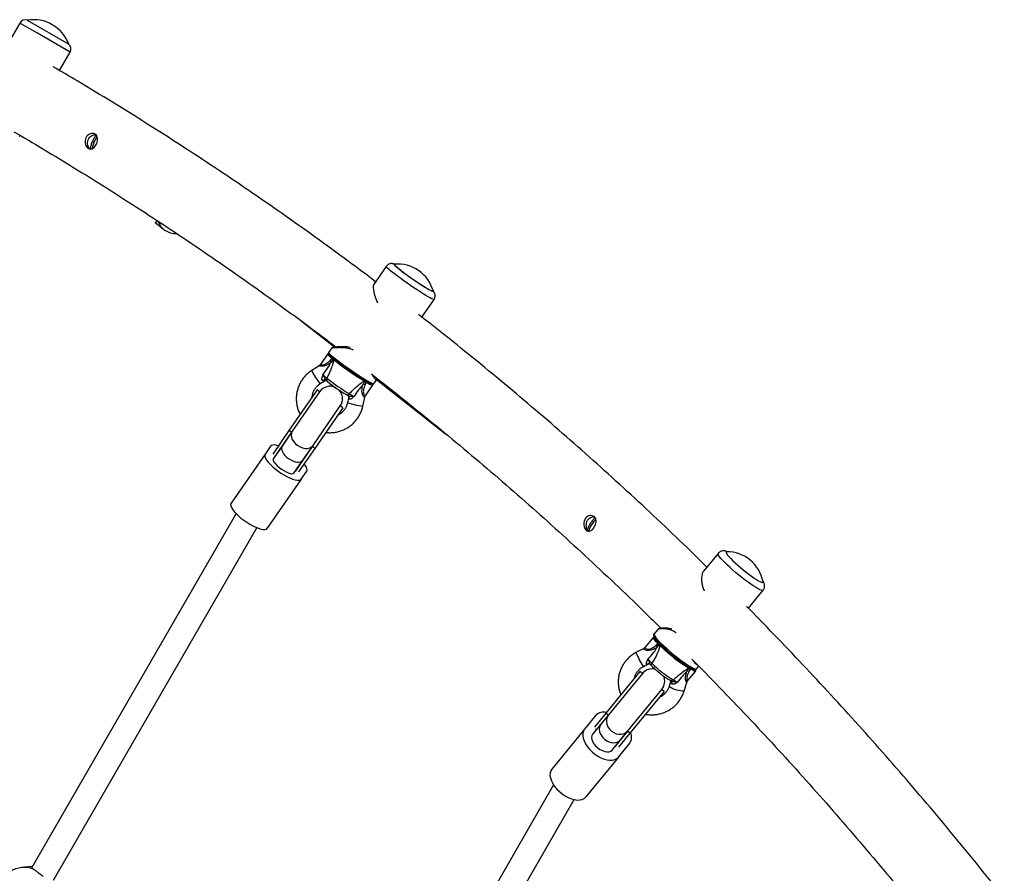
# Model space of a CAD drawing. Units: millimetres. Extents: x 0 to 13199, y 0 to 15167.
# Drawn here: x 9580 to 10207, y 3800 to 4344 of the extents above; entities that cross this region are included whole.
import ezdxf

# ---------------------------------------------------------------- set-up
doc = ezdxf.new("R2010")
doc.units = ezdxf.units.MM

msp = doc.modelspace()

# ---------------------------------------------------------------- linework, layer by layer
at = {"color": 7, "linetype": 'Continuous', "lineweight": 25, "ltscale": 70}
for p, q in [((9584.84, 4343.22), (9584.82, 4343.2)), ((9584.84, 4343.22), (9611.17, 4328.02)), ((9580, 4341.43), (9572.65, 4328.7)), ((9611.15, 4328), (9611.17, 4328.02)), ((9605.3, 4311.25), (9612.04, 4322.93)), ((9667.41, 4215.78), (9666.21, 4214.24)), ((9672.52, 4209.32), (9666.21, 4214.24)), ((9672.52, 4209.32), (9672.66, 4209.5)), ((9813.27, 4186.61), (9805.21, 4174.97)), ((9818.23, 4187.99), (9818.22, 4187.97)), ((9843.22, 4170.68), (9843.24, 4170.7)), ((9835.91, 4154.31), (9843.7, 4165.57)), ((9759.89, 4151.4), (9780.62, 4135.2)), ((9775.88, 4130.75), (9771.34, 4124.19)), ((9778.4, 4134.45), (9776.6, 4131.85)), ((9770.51, 4123.39), (9765.88, 4120.41)), ((9771.28, 4112), (9773.86, 4113.65)), ((9774.77, 4114.23), (9774.92, 4114.13)), ((9799.81, 4111.41), (9800.91, 4112.99)), ((9800.01, 4104.22), (9804.55, 4110.78)), ((9803.6, 4111.68), (9803.87, 4111.58)), ((9805.39, 4111.94), (9807.19, 4114.54)), ((9807.05, 4114.56), (9851.06, 4080.17)), ((9769.24, 4108.02), (9751.36, 4082.17)), ((9770.88, 4106.88), (9753.5, 4081.76)), ((9770.88, 4106.88), (9769.24, 4108.02)), ((9789.26, 4102.86), (9788.62, 4099.86)), ((9798.4, 4097.76), (9799.55, 4103.17)), ((9766.66, 4072.65), (9784.04, 4097.78)), ((9785.69, 4096.64), (9767.81, 4070.79)), ((9785.69, 4096.64), (9784.04, 4097.78)), ((9751.36, 4082.17), (9740.99, 4067.18)), ((9753, 4081.03), (9742.33, 4065.61)), ((9753.5, 4081.76), (9746.98, 4072.32)), ((9753, 4081.03), (9751.36, 4082.17)), ((9736.16, 4067.23), (9714.49, 4035.91)), ((9739.64, 4072.25), (9736.16, 4067.23)), ((9746.98, 4072.32), (9741.36, 4064.2)), ((9766.16, 4071.93), (9755.49, 4056.51)), ((9767.81, 4070.79), (9757.44, 4055.81)), ((9760.14, 4063.22), (9766.66, 4072.65)), ((9767.81, 4070.79), (9766.16, 4071.93)), ((9754.52, 4055.09), (9760.14, 4063.22)), ((9759.19, 4051.3), (9762.66, 4056.33)), ((9759.19, 4051.3), (9737.52, 4019.98)), ((9717.67, 4029.36), (9587.74, 3804.14)), ((9601.52, 3796), (9730.95, 4020.36)), ((10024.5, 4004.01), (10015.17, 3992.65)), ((10029.55, 4004.96), (10029.53, 4004.94)), ((10053.02, 3985.65), (10053.04, 3985.67)), ((10043.78, 3969.18), (10053.1, 3980.54)), ((9986.07, 3955.63), (9983.71, 3952.75)), ((9982.98, 3950.35), (9977.96, 3944.24)), ((9977.15, 3943.56), (9972.18, 3940.87)), ((9985.11, 3945.47), (9986.32, 3946.95)), ((9985.11, 3945.47), (9986.95, 3946.47)), ((9986.95, 3946.47), (9986.32, 3946.95)), ((9987.28, 3946.17), (9987.33, 3946.23)), ((9987.55, 3945.64), (9987.28, 3946.17)), ((9987.44, 3946.33), (9987.33, 3946.23)), ((9974.73, 3928.85), (9952.92, 3902.28)), ((9976.27, 3927.58), (9974.73, 3928.85)), ((9976.94, 3932.08), (9979.59, 3933.51)), ((9980.75, 3933.69), (9981.17, 3933.41)), ((10005.05, 3922.82), (10010.07, 3928.93)), ((10006.25, 3931.35), (10005.9, 3931.3)), ((10006.61, 3931.1), (10006.02, 3929.13)), ((10006.02, 3929.13), (10007.24, 3930.61)), ((10007.24, 3930.61), (10006.61, 3931.1)), ((10010.77, 3930.55), (10012.17, 3932.26)), ((9976.27, 3927.58), (9954.82, 3901.45)), ((9967.19, 3891.3), (9988.64, 3917.43)), ((9990.19, 3916.16), (9988.64, 3917.43)), ((9994.23, 3922.36), (9993.37, 3919.48)), ((10002.94, 3916.6), (10004.51, 3921.82)), ((9990.19, 3916.16), (9968.37, 3889.59)), ((9946.67, 3900.98), (9939.39, 3892.11)), ((9952.92, 3902.28), (9945.71, 3893.5)), ((9954.46, 3901.01), (9946.86, 3891.75)), ((9954.82, 3901.45), (9949.97, 3895.54)), ((9954.46, 3901.01), (9952.92, 3902.28)), ((9939.39, 3892.11), (9918.6, 3866.78)), ((9949.97, 3895.54), (9944.57, 3888.97)), ((9946.62, 3891.46), (9946.86, 3891.75)), ((9946.86, 3891.75), (9946.7, 3891.89)), ((9962.33, 3885.38), (9967.19, 3891.3)), ((9956.94, 3878.81), (9962.33, 3885.38)), ((9966.83, 3890.86), (9959.23, 3881.6)), ((9968.37, 3889.59), (9961.17, 3880.81)), ((9968.37, 3889.59), (9966.83, 3890.86)), ((9959.23, 3881.6), (9958.99, 3881.31)), ((9959.39, 3881.47), (9959.23, 3881.6)), ((9961.03, 3874.34), (9968.31, 3883.21)), ((9961.03, 3874.34), (9940.24, 3849.02)), ((9919.75, 3856.74), (9799.68, 3648.06)), ((9813.59, 3640.16), (9932.81, 3847.36)), ((9587.67, 3804.87), (9581.25, 3804.13)), ((9588.2, 3804.92), (9587.67, 3804.87))]:
    msp.add_line(p, q, dxfattribs=at)
at = {"color": 1, "linetype": 'Continuous', "lineweight": 25, "ltscale": 70}
for p, q in [((9591.23, 4334.95), (9580, 4341.43)), ((9612.04, 4322.93), (9591.23, 4334.95)), ((9777.71, 4126.83), (9778.81, 4128.4)), ((9777.71, 4126.83), (9779.4, 4127.91)), ((9780.04, 4127.39), (9779.99, 4127.31)), ((9799.48, 4113.9), (9799.38, 4113.78)), ((9800.25, 4113.44), (9799.81, 4111.41)), ((9800.91, 4112.99), (9800.37, 4113.36)), ((9800.94, 4113.04), (9800.91, 4112.99)), ((10006.67, 3931.17), (10006.61, 3931.1)), ((9587.67, 3804.87), (9588.2, 3804.92))]:
    msp.add_line(p, q, dxfattribs=at)
at = {"color": 7, "linetype": 'Continuous', "lineweight": 25, "ltscale": 70, "flags": 128}
for points in [[(9626.73, 4264.25), (9626.21, 4262.1), (9626.12, 4261.57)], [(9818.31, 4188.03), (9818.28, 4188.03), (9818.24, 4187.87), (9818.49, 4187.52), (9819.03, 4186.98)], [(9818.4, 4187.88), (9818.42, 4187.72), (9818.71, 4187.35), (9819.28, 4186.79), (9820.12, 4186.05), (9821.21, 4185.16), (9822.52, 4184.13), (9824.02, 4182.98), (9825.68, 4181.76), (9827.46, 4180.47), (9829.32, 4179.16), (9831.21, 4177.86), (9833.09, 4176.59), (9834.91, 4175.38), (9836.64, 4174.27), (9838.22, 4173.27), (9839.63, 4172.42), (9840.84, 4171.73), (9841.8, 4171.22), (9842.51, 4170.9), (9842.94, 4170.78), (9843.07, 4170.81)], [(9819.03, 4186.98), (9819.84, 4186.26), (9820.91, 4185.37), (9822.2, 4184.35), (9823.7, 4183.21), (9825.36, 4181.97), (9827.15, 4180.68), (9829.02, 4179.35), (9830.93, 4178.03), (9832.84, 4176.73), (9834.7, 4175.5), (9836.47, 4174.36), (9838.1, 4173.33), (9839.56, 4172.45), (9840.81, 4171.72), (9841.82, 4171.18), (9842.58, 4170.82), (9843.06, 4170.67), (9843.25, 4170.72), (9843.24, 4170.79)], [(9803.4, 4111.78), (9803.07, 4111.91), (9802.21, 4112.33), (9801.11, 4112.94), (9799.77, 4113.72), (9798.23, 4114.66), (9796.53, 4115.73), (9794.7, 4116.92), (9792.78, 4118.2), (9790.8, 4119.54), (9788.82, 4120.91), (9786.88, 4122.28), (9785, 4123.63), (9783.25, 4124.92), (9781.65, 4126.13), (9780.23, 4127.24), (9779.03, 4128.21), (9778.08, 4129.03), (9777.39, 4129.68), (9776.98, 4130.14)], [(9753.5, 4081.76), (9752.96, 4080.62), (9752.78, 4079.32), (9752.96, 4077.9), (9753.5, 4076.46), (9754.37, 4075.05), (9755.53, 4073.75), (9756.91, 4072.62), (9758.45, 4071.72), (9760.08, 4071.1), (9761.7, 4070.78), (9763.25, 4070.79), (9764.63, 4071.12), (9765.79, 4071.75), (9766.66, 4072.65)], [(9744.63, 4072.44), (9743.56, 4072.73), (9742.18, 4072.97), (9741.05, 4072.96), (9740.19, 4072.72), (9739.64, 4072.25)], [(9736.16, 4067.23), (9735.92, 4066.55), (9736, 4065.66), (9736.39, 4064.6), (9737.1, 4063.39), (9738.09, 4062.08), (9739.34, 4060.68), (9740.82, 4059.25), (9742.49, 4057.82), (9744.3, 4056.42), (9746.2, 4055.11), (9748.14, 4053.91), (9750.07, 4052.85), (9751.94, 4051.97), (9753.68, 4051.29), (9755.27, 4050.82), (9756.64, 4050.59), (9757.78, 4050.59), (9758.63, 4050.83), (9759.19, 4051.3)], [(9741.36, 4064.2), (9741.21, 4063.63), (9741.41, 4062.87), (9741.93, 4061.95), (9742.75, 4060.91), (9743.83, 4059.81), (9745.12, 4058.7), (9746.55, 4057.64), (9748.05, 4056.67), (9749.54, 4055.86), (9750.95, 4055.24), (9752.21, 4054.83), (9753.26, 4054.67), (9754.04, 4054.76), (9754.52, 4055.09)], [(9762.66, 4056.33), (9762.91, 4057.01), (9762.83, 4057.9), (9762.43, 4058.96), (9761.73, 4060.16), (9761.07, 4061.06)], [(9714.49, 4035.91), (9714.25, 4035.22), (9714.33, 4034.33), (9714.72, 4033.27), (9715.43, 4032.07), (9716.42, 4030.75), (9717.67, 4029.36), (9719.15, 4027.92), (9720.82, 4026.49), (9722.63, 4025.1), (9724.53, 4023.78), (9726.48, 4022.58), (9728.4, 4021.52), (9730.27, 4020.64), (9732.02, 4019.96), (9733.6, 4019.5), (9734.98, 4019.26), (9736.11, 4019.27), (9736.96, 4019.51), (9737.52, 4019.98)], [(10029.88, 4005.08), (10029.69, 4005.05), (10029.49, 4004.83), (10029.57, 4004.38)], [(10029.57, 4004.38), (10029.92, 4003.73), (10030.54, 4002.87), (10031.41, 4001.84), (10032.52, 4000.66), (10033.83, 3999.35), (10035.31, 3997.95), (10036.94, 3996.48), (10038.67, 3994.99), (10040.45, 3993.5), (10042.26, 3992.06), (10044.05, 3990.69), (10045.77, 3989.44), (10047.39, 3988.32), (10048.86, 3987.36), (10050.16, 3986.59), (10051.24, 3986.02), (10052.1, 3985.68), (10052.7, 3985.56), (10053.04, 3985.66), (10053.1, 3986), (10053.09, 3986.02)], [(10007.44, 3930.79), (10007.09, 3930.96), (10005.9, 3931.6), (10004.51, 3932.44), (10002.96, 3933.46), (10001.27, 3934.64), (9999.48, 3935.96), (9997.63, 3937.38), (9995.76, 3938.87), (9993.91, 3940.4), (9992.11, 3941.95), (9990.41, 3943.47), (9988.84, 3944.94), (9987.44, 3946.32), (9986.23, 3947.59), (9985.25, 3948.71), (9984.5, 3949.67), (9984.04, 3950.39)], [(10005.9, 3931.3), (10005.26, 3931.49), (10004.37, 3931.9), (10003.25, 3932.52), (10001.94, 3933.35), (10000.48, 3934.35), (9998.89, 3935.5), (9997.24, 3936.76), (9995.56, 3938.1), (9993.9, 3939.49), (9992.32, 3940.87), (9990.86, 3942.21), (9989.55, 3943.48), (9988.44, 3944.63), (9987.55, 3945.64)], [(9954.82, 3901.45), (9953.98, 3900.11), (9953.5, 3898.59), (9953.39, 3896.96), (9953.66, 3895.29), (9954.31, 3893.68), (9955.28, 3892.21), (9956.55, 3890.94), (9958.03, 3889.95), (9959.67, 3889.28), (9961.38, 3888.96), (9963.06, 3889.02), (9964.64, 3889.44), (9966.04, 3890.22), (9967.19, 3891.3)], [(9939.39, 3892.11), (9938.7, 3890.97), (9938.32, 3889.61), (9938.27, 3888.08), (9938.54, 3886.42), (9939.13, 3884.67), (9940.03, 3882.89), (9941.2, 3881.11), (9942.61, 3879.39), (9944.24, 3877.77), (9946.03, 3876.31), (9947.93, 3875.03), (9949.89, 3873.97), (9951.86, 3873.17), (9953.79, 3872.64), (9955.62, 3872.4), (9957.3, 3872.46), (9958.79, 3872.81), (9960.05, 3873.44), (9961.03, 3874.34)], [(9944.57, 3888.97), (9944.08, 3888.05), (9943.92, 3886.92), (9944.11, 3885.65), (9944.62, 3884.28), (9945.45, 3882.9), (9946.54, 3881.56), (9947.84, 3880.34), (9949.29, 3879.3), (9950.82, 3878.49), (9952.34, 3877.95), (9953.78, 3877.71), (9955.06, 3877.78), (9956.14, 3878.15), (9956.94, 3878.81)], [(9918.6, 3866.78), (9917.91, 3865.64), (9917.53, 3864.29), (9917.48, 3862.76), (9917.75, 3861.1), (9918.34, 3859.35), (9919.24, 3857.56), (9920.41, 3855.78), (9921.83, 3854.06), (9923.45, 3852.45), (9925.24, 3850.98), (9927.14, 3849.7), (9929.1, 3848.65), (9931.07, 3847.85), (9933, 3847.32), (9934.83, 3847.08), (9936.51, 3847.13), (9938, 3847.48), (9939.26, 3848.12), (9940.24, 3849.02)]]:
    msp.add_lwpolyline(points, dxfattribs=at)
at = {"color": 1, "linetype": 'Continuous', "lineweight": 25, "ltscale": 70, "flags": 128}
for points in [[(9668.16, 4215.27), (9668.2, 4215.2), (9668.89, 4214.44)], [(9668.89, 4214.44), (9669.87, 4213.89), (9670.54, 4213.69)], [(9843.7, 4165.57), (9843.53, 4165.52), (9843.05, 4165.66), (9842.29, 4165.99), (9841.26, 4166.52), (9839.98, 4167.24), (9838.48, 4168.13), (9836.78, 4169.18), (9834.93, 4170.36), (9832.94, 4171.65), (9830.87, 4173.03), (9828.76, 4174.47), (9826.63, 4175.93), (9824.55, 4177.41), (9822.54, 4178.85), (9820.64, 4180.25), (9818.9, 4181.56), (9817.35, 4182.76), (9816.01, 4183.84), (9814.92, 4184.76), (9814.09, 4185.52), (9813.53, 4186.09), (9813.27, 4186.47), (9813.27, 4186.62)], [(9776.6, 4131.85), (9776.65, 4131.63), (9776.99, 4131.21), (9777.62, 4130.59), (9778.51, 4129.8), (9779.66, 4128.85), (9781.04, 4127.76), (9782.63, 4126.54), (9784.38, 4125.24), (9786.27, 4123.86), (9788.25, 4122.45), (9790.29, 4121.02), (9792.35, 4119.61), (9794.38, 4118.25), (9796.34, 4116.96), (9798.18, 4115.77), (9799.89, 4114.71), (9801.41, 4113.8), (9802.72, 4113.04), (9803.79, 4112.47), (9804.6, 4112.09), (9805.14, 4111.91), (9805.39, 4111.94), (9805.39, 4111.94)], [(9765.88, 4120.41), (9765.87, 4120.24), (9766.05, 4119.76), (9766.42, 4119.02), (9766.95, 4118.07), (9767.6, 4116.98), (9768.32, 4115.84), (9769.06, 4114.72), (9769.76, 4113.71), (9770.38, 4112.89), (9770.86, 4112.31), (9771.18, 4112.02), (9771.28, 4112)], [(10053.1, 3980.54), (10053.07, 3980.51), (10052.7, 3980.39), (10052.06, 3980.51), (10051.15, 3980.85), (10050.01, 3981.42), (10048.65, 3982.2), (10047.1, 3983.17), (10045.38, 3984.32), (10043.54, 3985.62), (10041.6, 3987.06), (10039.61, 3988.59), (10037.61, 3990.2), (10035.63, 3991.85), (10033.71, 3993.51), (10031.88, 3995.14), (10030.2, 3996.72), (10028.68, 3998.21), (10027.35, 3999.58), (10026.25, 4000.81), (10025.4, 4001.88), (10024.8, 4002.76), (10024.48, 4003.43), (10024.44, 4003.89), (10024.5, 4004.01)], [(9983.71, 3952.75), (9983.64, 3952.53), (9983.77, 3952.01), (9984.18, 3951.29), (9984.85, 3950.37), (9985.77, 3949.27), (9986.93, 3948.02), (9988.3, 3946.63), (9989.85, 3945.15), (9991.55, 3943.59), (9993.36, 3942), (9995.26, 3940.4), (9997.19, 3938.82), (9999.13, 3937.3), (10001.03, 3935.87), (10002.85, 3934.56), (10004.55, 3933.39), (10006.11, 3932.39), (10007.49, 3931.58), (10008.66, 3930.97), (10009.59, 3930.58), (10010.28, 3930.42), (10010.7, 3930.48), (10010.77, 3930.55)], [(9986.32, 3946.95), (9986.45, 3947.11), (9986.55, 3947.25)], [(9987.1, 3946.67), (9987.07, 3946.62), (9986.95, 3946.47)], [(9987.82, 3945.94), (9987.68, 3945.81), (9987.55, 3945.64)], [(10006.07, 3931.5), (10006.04, 3931.46), (10005.9, 3931.3)], [(10007.39, 3930.81), (10007.36, 3930.77), (10007.24, 3930.61)], [(10002.94, 3916.6), (10002.85, 3916.48), (10002.41, 3916.36), (10001.65, 3916.36), (10000.64, 3916.48), (9999.44, 3916.72), (9998.15, 3917.06), (9996.85, 3917.47), (9995.66, 3917.92), (9994.64, 3918.39), (9993.89, 3918.82), (9993.46, 3919.2), (9993.37, 3919.48)]]:
    msp.add_lwpolyline(points, dxfattribs=at)
at = {"color": 7, "linetype": 'Continuous', "lineweight": 25, "ltscale": 4900}
for centre, radius, start, end in [((9583.46, 4339.43), 4, 70.07866, 150), ((9588.88, 4319.81), 23.75, 59.99653, 99.78451), ((9588.88, 4319.81), 23.75, 20.21549, 59.99653), ((9608.58, 4324.93), 4, 330, 49.92134), ((9644.43, 4258.65), 18.57, 145.5107, 162.44137), ((9820.37, 4164.37), 23.75, 15.68492, 94.97086), ((9750.61, 4109.52), 32.16, 30.31099, 32.56055), ((9859.47, 4220.56), 122.52, 229.5584, 240.63014), ((9776.97, 4114.71), 1.74, 150.31582, 234.24862), ((9851.16, 4208.68), 120, 230.89096, 239.29758), ((9837.99, 4189.67), 98.39, 230.91625, 239.2723), ((9782.19, 4030.32), 82.98, 77.73905, 78.63101), ((9777.46, 4102.33), 8, 64.50632, 145.32789), ((9777.46, 4102.33), 8, 325.32789, 46.14957), ((9788.58, 4106.48), 1.64, 238.11919, 323.09469), ((9788.01, 4102.9), 1.72, 340.31624, 55.37623), ((9743.75, 4066.05), 1.48, 170.73463, 197.18507), ((9755.4, 4057.99), 1.48, 273.47071, 299.92115), ((9959.85, 4012.29), 18.8, 134.89986, 161.43697), ((10029.81, 3981.32), 23.75, 11.40067, 89.83406), ((9929.6, 3914.73), 63.45, 27.80414, 28.98149), ((9982.46, 3922.51), 8, 75.52464, 140.61737), ((10024.17, 3973.73), 57.55, 223.34027, 240.65291), ((10002.48, 3916.42), 13.2, 74.42313, 79.76759), ((9982.46, 3922.51), 8, 320.61737, 26.5903), ((9951.58, 3896.04), 6.96, 75.48267, 134.87804), ((9949.89, 3891.07), 3.29, 155.21186, 173.15326), ((9962.3, 3887.08), 7.15, 327.19459, 24.91416), ((9957.97, 3884.44), 3.29, 288.08147, 306.02287), ((9583.38, 3785.75), 18.5, 96.58878, 276.58878)]:
    msp.add_arc(centre, radius, start, end, dxfattribs=at)
at = {"color": 1, "linetype": 'Continuous', "lineweight": 25, "ltscale": 4900}
for centre, radius, start, end in [((9785.26, 4139.51), 12.84, 223.01804, 239.83201), ((9774.05, 4112.77), 1.62, 63.63382, 132.87274), ((9810.23, 4124.26), 14.63, 230.38629, 247.14032), ((9804.28, 4149.09), 51.66, 252.35994, 263.46762), ((9991.18, 3955.09), 9.48, 210.02582, 239.16837), ((10011.67, 3956.53), 42.47, 201.62654, 215.14794), ((9980.11, 3932.01), 1.8, 69.28483, 122.74268), ((9983.46, 3933.27), 1.5, 140.33314, 216.90101), ((10011.65, 3934.84), 6.11, 223.71221, 254.99561), ((9994.74, 3924.87), 1.79, 247.83848, 313.09217), ((9993.63, 3921.89), 1.48, 331.60383, 37.5462), ((9582.93, 3789.3), 14.92, 65.53504, 96.43973)]:
    msp.add_arc(centre, radius, start, end, dxfattribs=at)
for centre, major_axis, ratio, start_param, end_param in [((9768.72, 4116.3), (5.15, -2.63), 0.047566, 5.699424, 6.255474), ((9793.54, 4098.97), (4.27, -3.9), 0.062119, 3.177853, 3.616485), ((9974.71, 3936.55), (4.92, -3.01), 0.131076, 5.906245, 6.207071), ((9998.2, 3918.2), (-3.95, 4.19), 0.088736, 0.050936, 0.696602)]:
    msp.add_ellipse(centre, major_axis=major_axis, ratio=ratio, start_param=start_param, end_param=end_param, dxfattribs=at)
at = {"color": 7, "linetype": 'Continuous', "lineweight": 25, "ltscale": 4900}
for centre, major_axis, ratio, start_param, end_param in [((9753.56, 4067.77), (6.58, -4.55), 0.528852, 3.141593, 4.712389), ((9753.56, 4067.77), (6.58, -4.55), 0.528852, 4.712389, 6.283185), ((9987.14, 3945.82), (2.88, -1.85), 0.129528, 1.587907, 1.720364), ((10006.81, 3930.46), (-2.4, 2.43), 0.093393, 4.88719, 5.019647), ((9956.15, 3890.46), (6.18, -5.08), 0.765957, 3.141593, 4.712389), ((9956.15, 3890.46), (6.18, -5.08), 0.765957, 4.712389, 6.283185)]:
    msp.add_ellipse(centre, major_axis=major_axis, ratio=ratio, start_param=start_param, end_param=end_param, dxfattribs=at)
at = {"color": 7, "linetype": 'Continuous', "lineweight": 25, "ltscale": 70}
for points, knots in [([(9806.53, 4176.88), (9800.71, 4181.25), (9787.99, 4190.81), (9768.15, 4205.23), (9747.07, 4220.2), (9725.81, 4234.91), (9704.38, 4249.35), (9682.78, 4263.52), (9661.02, 4277.43), (9639.09, 4291.06), (9619.17, 4303.14), (9606.5, 4310.56), (9601.25, 4313.64)], [0, 0, 0, 0, 0.088355, 0.193064, 0.297772, 0.402478, 0.507183, 0.611887, 0.71659, 0.821292, 0.925993, 1, 1, 1, 1]), ([(9576.28, 4272.3), (9582.47, 4268.67), (9595.99, 4260.73), (9616.66, 4248.15), (9638.32, 4234.64), (9659.8, 4220.86), (9681.13, 4206.8), (9702.28, 4192.48), (9723.26, 4177.9), (9744.07, 4163.04), (9763.47, 4148.86), (9775.86, 4139.51), (9781.43, 4135.3)], [0, 0, 0, 0, 0.0873237, 0.1908152, 0.2943064, 0.3977973, 0.5012875, 0.604777, 0.7082654, 0.8117527, 0.9152386, 1, 1, 1, 1]), ([(9579.98, 4269.44), (9580.01, 4269.49), (9580.13, 4269.66), (9580.16, 4269.85), (9580.19, 4269.99)], [0, 0, 0, 0, 0.288065, 1, 1, 1, 1]), ([(9625.02, 4261.28), (9624.63, 4261.33), (9623.85, 4261.44), (9622.81, 4262.27), (9622.02, 4263.49), (9621.57, 4265.04), (9621.56, 4266.77), (9622.06, 4268.46), (9623.04, 4269.86), (9624.33, 4270.82), (9625.76, 4271.27), (9627.17, 4271.17), (9628.37, 4270.56), (9629.21, 4269.49), (9629.62, 4268.08), (9629.59, 4266.47), (9629.14, 4264.84), (9628.36, 4263.36), (9627.33, 4262.17), (9626.18, 4261.4), (9625.39, 4261.32), (9625.02, 4261.28)], [0, 0, 0, 0, 0.050475, 0.100988, 0.151014, 0.20308, 0.257998, 0.313755, 0.367992, 0.420673, 0.473171, 0.526204, 0.579456, 0.632611, 0.685828, 0.739024, 0.791732, 0.844166, 0.897552, 0.952723, 1, 1, 1, 1]), ([(9623.35, 4263.7), (9623.27, 4264.28), (9623.1, 4265.45), (9623.5, 4267.21), (9624.36, 4268.71), (9625.6, 4269.78), (9627, 4270.29), (9628.08, 4270.4), (9628.56, 4270.19), (9628.64, 4270.16)], [0, 0, 0, 0, 0.167998, 0.336107, 0.500276, 0.657707, 0.813383, 0.970924, 1, 1, 1, 1]), ([(9628.6, 4270.11), (9628.39, 4269.84), (9627.69, 4268.92), (9626.73, 4267.19), (9625.75, 4264.98), (9625.11, 4263.02), (9624.91, 4261.8), (9624.84, 4261.35)], [0, 0, 0, 0, 0.104986, 0.354814, 0.605034, 0.855598, 1, 1, 1, 1]), ([(9624.5, 4261.4), (9624.23, 4261.76), (9623.72, 4262.42), (9623.47, 4263.29), (9623.35, 4263.7)], [0, 0, 0, 0, 0.5423253, 1, 1, 1, 1]), ([(9668.09, 4215.33), (9668.18, 4215.08), (9668.5, 4214.19), (9669.28, 4212.78), (9670.5, 4211.21), (9671.93, 4209.9), (9673.53, 4208.88), (9675.27, 4208.13), (9677.12, 4207.67), (9678.67, 4207.48), (9679.61, 4207.54), (9679.89, 4207.56)], [0, 0, 0, 0, 0.051442, 0.186036, 0.317179, 0.444638, 0.569875, 0.694291, 0.819378, 0.946699, 1, 1, 1, 1]), ([(9818.4, 4188.03), (9818.26, 4188.08), (9817.97, 4188.19), (9817.38, 4188.33), (9816.61, 4188.4), (9815.74, 4188.31), (9814.83, 4188), (9813.95, 4187.45), (9813.51, 4186.9), (9813.28, 4186.63)], [0, 0, 0, 0, 0.135193, 0.28167, 0.41274, 0.548461, 0.694113, 0.847082, 1, 1, 1, 1]), ([(9805.21, 4174.96), (9805.21, 4174.96), (9805.11, 4174.91), (9805.01, 4174.43), (9804.95, 4173.55), (9805.04, 4172.25), (9805.31, 4170.56), (9805.78, 4168.49), (9806.56, 4166.14), (9807.22, 4164.38), (9807.75, 4163.49), (9807.81, 4163.39)], [0, 0, 0, 0, 0.003044, 0.124017, 0.24803, 0.379079, 0.512817, 0.669722, 0.82987, 0.979796, 1, 1, 1, 1]), ([(9843.68, 4165.59), (9843.84, 4165.84), (9844.19, 4166.38), (9844.41, 4167.31), (9844.44, 4168.22), (9844.28, 4169.02), (9844.02, 4169.69), (9843.72, 4170.23), (9843.43, 4170.62), (9843.26, 4170.82), (9843.18, 4170.91)], [0, 0, 0, 0, 0.129344, 0.276024, 0.408308, 0.530806, 0.646994, 0.764354, 0.895523, 1, 1, 1, 1]), ([(10017.36, 3995.32), (10013.92, 3998.7), (10004.26, 4008.18), (9988.18, 4023.5), (9969.12, 4041.3), (9949.86, 4058.83), (9930.41, 4076.12), (9910.77, 4093.15), (9890.95, 4109.93), (9870.93, 4126.45), (9851.88, 4141.84), (9839.41, 4151.59), (9833.74, 4156.02)], [0, 0, 0, 0, 0.0590149, 0.1655641, 0.27211, 0.3786529, 0.4851928, 0.5917298, 0.6982642, 0.804796, 0.9113253, 1, 1, 1, 1]), ([(9776.43, 4131.14), (9776.4, 4131.13), (9776.25, 4131.1), (9776.04, 4130.96), (9775.93, 4130.8), (9775.89, 4130.74)], [0, 0, 0, 0, 0.1709778, 0.687783, 1, 1, 1, 1]), ([(9776.61, 4131.84), (9776.53, 4131.67), (9776.37, 4131.34), (9776.45, 4130.91), (9776.56, 4130.63), (9776.66, 4130.49), (9776.71, 4130.42)], [0, 0, 0, 0, 0.2403, 0.461907, 0.709401, 1, 1, 1, 1]), ([(9790.37, 4135.03), (9790.3, 4135.04), (9789.6, 4135.22), (9788.27, 4135.37), (9786.38, 4135.51), (9784.51, 4135.51), (9782.78, 4135.43), (9781.31, 4135.3), (9780.16, 4135.15), (9779.45, 4135.01), (9779.06, 4134.91), (9778.82, 4134.79), (9778.57, 4134.69), (9778.44, 4134.48), (9778.42, 4134.45)], [0, 0, 0, 0, 0.011719, 0.116614, 0.230176, 0.35423, 0.482034, 0.606748, 0.728721, 0.846343, 0.914359, 0.954342, 0.991125, 1, 1, 1, 1]), ([(9771.33, 4124.19), (9771.33, 4124.18), (9771.19, 4123.9), (9770.89, 4123.62), (9770.57, 4123.44), (9770.5, 4123.4)], [0, 0, 0, 0, 0.034592, 0.809168, 1, 1, 1, 1]), ([(9772.97, 4117.56), (9774, 4118.93), (9775.7, 4121.23), (9777.25, 4123.92), (9777.85, 4125.09), (9777.93, 4125.26), (9777.93, 4125.26)], [0, 0, 0, 0, 0.562533, 0.937585, 0.998927, 1, 1, 1, 1]), ([(9779.99, 4127.31), (9779.78, 4126.46), (9779.25, 4124.42), (9778.13, 4121.3), (9776.81, 4118.24), (9775.91, 4116.46), (9775.46, 4115.57)], [0, 0, 0, 0, 0.2179, 0.527198, 0.762255, 1, 1, 1, 1]), ([(9777.93, 4125.26), (9777.93, 4125.26), (9778.08, 4125.42), (9778.23, 4125.59), (9778.37, 4125.75)], [0, 0, 0, 0, 0.019173, 1, 1, 1, 1]), ([(9779.82, 4127.67), (9779.47, 4127.16), (9779.02, 4126.49), (9778.49, 4125.89), (9778.37, 4125.75)], [0, 0, 0, 0, 0.769595, 1, 1, 1, 1]), ([(9765.88, 4120.41), (9765.45, 4120.12), (9764.3, 4119.35), (9762.58, 4117.88), (9760.81, 4115.97), (9759.29, 4113.85), (9758.03, 4111.57), (9757.06, 4109.14), (9756.38, 4106.62), (9756.02, 4104.03), (9755.97, 4101.42), (9756.24, 4098.82), (9756.82, 4096.28), (9757.56, 4094.13), (9758.21, 4092.89), (9758.45, 4092.43)], [0, 0, 0, 0, 0.049096, 0.130964, 0.212868, 0.294781, 0.376704, 0.458638, 0.540584, 0.622541, 0.704508, 0.786483, 0.868464, 0.950449, 1, 1, 1, 1]), ([(9772.95, 4113.96), (9772.82, 4114.04), (9772.65, 4114.14), (9772.45, 4114.47), (9772.37, 4114.76), (9772.33, 4115.31), (9772.42, 4116.09), (9772.72, 4116.93), (9772.93, 4117.44), (9772.97, 4117.54), (9772.97, 4117.55), (9772.97, 4117.56)], [0, 0, 0, 0, 0.15581, 0.201174, 0.375367, 0.405884, 0.632159, 0.931519, 0.992839, 0.997324, 1, 1, 1, 1]), ([(9772.97, 4117.56), (9773.15, 4117.4), (9773.59, 4117.04), (9774.29, 4116.47), (9774.99, 4115.92), (9775.31, 4115.68), (9775.46, 4115.57)], [0, 0, 0, 0, 0.192629, 0.462978, 0.731443, 1, 1, 1, 1]), ([(9772.97, 4117.56), (9772.98, 4117.55), (9773.05, 4117.43), (9773.42, 4116.86), (9773.93, 4116.01), (9774.26, 4115.18), (9774.45, 4114.73), (9774.62, 4114.37), (9774.82, 4114.21), (9774.92, 4114.13)], [0, 0, 0, 0, 0.002711, 0.100929, 0.479642, 0.68657, 0.713953, 0.847697, 1, 1, 1, 1]), ([(9803.6, 4118.29), (9804.2, 4117.82), (9811.57, 4112.15), (9825.53, 4101.02), (9845.46, 4084.9), (9865.19, 4068.49), (9884.74, 4051.83), (9904.1, 4034.92), (9923.27, 4017.76), (9942.25, 4000.36), (9961.02, 3982.69), (9976.3, 3968.04), (9985.24, 3959.18), (9988.06, 3956.39)], [0, 0, 0, 0, 0.009393, 0.114107, 0.218819, 0.323528, 0.428235, 0.53294, 0.637642, 0.742341, 0.847037, 0.95173, 1, 1, 1, 1]), ([(9766.08, 4103.46), (9766.09, 4103.57), (9766.11, 4104.31), (9766.46, 4105.66), (9767.14, 4107.44), (9768.12, 4109.07), (9769.36, 4110.52), (9770.46, 4111.46), (9771.13, 4111.9), (9771.28, 4112)], [0, 0, 0, 0, 0.031548, 0.214973, 0.39845, 0.58201, 0.765676, 0.949458, 1, 1, 1, 1]), ([(9773.86, 4113.65), (9773.86, 4113.65), (9774, 4113.79), (9774.37, 4113.9), (9774.82, 4113.98), (9775.16, 4113.95), (9775.35, 4113.91), (9775.43, 4113.88), (9775.42, 4113.88), (9775.42, 4113.89)], [0, 0, 0, 0, 0.005448, 0.248267, 0.451599, 0.618958, 0.75602, 0.898672, 1, 1, 1, 1]), ([(9775.96, 4113.3), (9775.71, 4113.51), (9775.41, 4113.75), (9774.99, 4114.07), (9774.92, 4114.13)], [0, 0, 0, 0, 0.8357, 1, 1, 1, 1]), ([(9789.89, 4105.5), (9790.55, 4106.24), (9791.87, 4107.72), (9794.25, 4110.04), (9796.81, 4112.16), (9798.63, 4113.31), (9799.38, 4113.78)], [0, 0, 0, 0, 0.235299, 0.472801, 0.782099, 1, 1, 1, 1]), ([(9798.24, 4111.09), (9798.24, 4111.09), (9798.1, 4110.95), (9797.18, 4110.01), (9795.18, 4107.64), (9793.65, 4105.22), (9792.73, 4103.77)], [0, 0, 0, 0, 0.001073, 0.062415, 0.437467, 1, 1, 1, 1]), ([(9798.55, 4111.67), (9798.44, 4111.48), (9798.34, 4111.29), (9798.24, 4111.09), (9798.24, 4111.09)], [0, 0, 0, 0, 0.980827, 1, 1, 1, 1]), ([(9799.86, 4113.69), (9799.5, 4113.18), (9799.03, 4112.53), (9798.64, 4111.83), (9798.55, 4111.67)], [0, 0, 0, 0, 0.769595, 1, 1, 1, 1]), ([(9804.54, 4110.79), (9804.57, 4110.83), (9804.68, 4110.96), (9804.74, 4111.22), (9804.73, 4111.42), (9804.72, 4111.51)], [0, 0, 0, 0, 0.2000737, 0.6525178, 1, 1, 1, 1]), ([(9804.72, 4111.51), (9804.75, 4111.51), (9804.9, 4111.53), (9805.21, 4111.67), (9805.33, 4111.9), (9805.36, 4111.96)], [0, 0, 0, 0, 0.172648, 0.774397, 1, 1, 1, 1]), ([(9806.38, 4115.87), (9806.37, 4115.89), (9806.32, 4115.92), (9806.12, 4116.15), (9805.96, 4116.41), (9805.9, 4116.51)], [0, 0, 0, 0, 0.345928, 0.757598, 1, 1, 1, 1]), ([(9807.19, 4114.56), (9807.27, 4114.7), (9807.41, 4114.93), (9807.45, 4115.17), (9807.47, 4115.27)], [0, 0, 0, 0, 0.600305, 1, 1, 1, 1]), ([(9788.99, 4104.31), (9788.91, 4104.36), (9788.43, 4104.67), (9788.04, 4104.9), (9787.71, 4105.09)], [0, 0, 0, 0, 0.1643, 1, 1, 1, 1]), ([(9788.99, 4104.31), (9789.09, 4104.26), (9789.26, 4104.15), (9789.63, 4104.14), (9790.1, 4104.13), (9790.98, 4104.12), (9791.95, 4103.93), (9792.6, 4103.8), (9792.73, 4103.77), (9792.73, 4103.77)], [0, 0, 0, 0, 0.152303, 0.286047, 0.31343, 0.520358, 0.899071, 0.997289, 1, 1, 1, 1]), ([(9789.01, 4104.29), (9789.02, 4104.27), (9789.07, 4104.2), (9789.21, 4103.92), (9789.34, 4103.43), (9789.28, 4103.04), (9789.25, 4102.84)], [0, 0, 0, 0, 0.104781, 0.331811, 0.652458, 1, 1, 1, 1]), ([(9789.89, 4105.5), (9790.08, 4105.38), (9790.46, 4105.12), (9791.26, 4104.62), (9792.05, 4104.15), (9792.53, 4103.88), (9792.73, 4103.77)], [0, 0, 0, 0, 0.268557, 0.537022, 0.807371, 1, 1, 1, 1]), ([(9788.62, 4099.86), (9788.56, 4099.59), (9788.34, 4098.7), (9787.78, 4097.25), (9786.82, 4095.61), (9785.6, 4094.14), (9784.14, 4092.93), (9783.06, 4092.2), (9782.46, 4091.96), (9782.44, 4091.95)], [0, 0, 0, 0, 0.080271, 0.262889, 0.445722, 0.62866, 0.811714, 0.994882, 1, 1, 1, 1]), ([(9792.73, 4103.77), (9792.73, 4103.76), (9792.72, 4103.76), (9792.65, 4103.69), (9792.25, 4103.3), (9791.6, 4102.71), (9790.94, 4102.32), (9790.45, 4102.14), (9790.19, 4102.09), (9789.85, 4102.14), (9789.73, 4102.24), (9789.63, 4102.32)], [0, 0, 0, 0, 0.002676, 0.007161, 0.068481, 0.367841, 0.594116, 0.624633, 0.798826, 0.84419, 1, 1, 1, 1]), ([(9799.56, 4103.17), (9799.57, 4103.21), (9799.6, 4103.54), (9799.76, 4103.92), (9799.99, 4104.18), (9800.02, 4104.21)], [0, 0, 0, 0, 0.107493, 0.877199, 1, 1, 1, 1]), ([(9774.87, 4081), (9775.2, 4080.95), (9776.4, 4080.77), (9778.48, 4080.78), (9781.07, 4081.05), (9783.6, 4081.65), (9786.05, 4082.54), (9788.37, 4083.73), (9790.52, 4085.19), (9792.49, 4086.9), (9794.23, 4088.84), (9795.73, 4090.97), (9796.96, 4093.27), (9797.86, 4095.55), (9798.23, 4097.08), (9798.4, 4097.76)], [0, 0, 0, 0, 0.032177, 0.114124, 0.196063, 0.277997, 0.359928, 0.441858, 0.52379, 0.605727, 0.687671, 0.769624, 0.851589, 0.933564, 1, 1, 1, 1]), ([(9944.16, 4018.93), (9943.76, 4018.68), (9942.95, 4018.17), (9941.7, 4018.13), (9940.56, 4018.66), (9939.67, 4019.7), (9939.08, 4021.08), (9938.84, 4022.71), (9939.06, 4024.44), (9939.76, 4026.05), (9940.89, 4027.28), (9942.25, 4028.01), (9943.68, 4028.19), (9945, 4027.83), (9946.05, 4026.97), (9946.69, 4025.71), (9946.87, 4024.19), (9946.6, 4022.55), (9945.95, 4020.99), (9945.1, 4019.73), (9944.45, 4019.17), (9944.16, 4018.93)], [0, 0, 0, 0, 0.055569, 0.111187, 0.165149, 0.215829, 0.265672, 0.317779, 0.372873, 0.428787, 0.483091, 0.535781, 0.588255, 0.641238, 0.694445, 0.747585, 0.800778, 0.853891, 0.906505, 0.958969, 1, 1, 1, 1]), ([(9940.55, 4021.73), (9940.58, 4022.33), (9940.63, 4023.52), (9941.35, 4025.15), (9942.46, 4026.39), (9943.81, 4027.1), (9945, 4027.31), (9945.62, 4027.1), (9945.82, 4027.04)], [0, 0, 0, 0, 0.189813, 0.379823, 0.564009, 0.741202, 0.917515, 1, 1, 1, 1]), ([(9946.14, 4026.6), (9946.08, 4026.54), (9945.42, 4025.95), (9944.32, 4024.62), (9942.9, 4022.64), (9941.85, 4020.8), (9941.38, 4019.6), (9941.2, 4019.16)], [0, 0, 0, 0, 0.0266986, 0.2965641, 0.5668273, 0.8375018, 1, 1, 1, 1]), ([(9941.85, 4018.24), (9941.64, 4018.49), (9941.14, 4019.08), (9940.68, 4020.34), (9940.59, 4021.29), (9940.55, 4021.73)], [0, 0, 0, 0, 0.291463, 0.671917, 1, 1, 1, 1]), ([(10030.48, 4004.96), (10030.21, 4005.08), (10029.66, 4005.32), (10028.82, 4005.53), (10027.88, 4005.61), (10026.93, 4005.52), (10025.95, 4005.19), (10025.1, 4004.68), (10024.69, 4004.2), (10024.52, 4004)], [0, 0, 0, 0, 0.174991, 0.365431, 0.501136, 0.634302, 0.767518, 0.902128, 1, 1, 1, 1]), ([(10015.2, 3992.62), (10015.07, 3992.48), (10014.75, 3992.09), (10014.37, 3991.04), (10014.04, 3989.5), (10013.92, 3987.54), (10014.05, 3985.25), (10014.56, 3982.84), (10015.09, 3981.11), (10015.61, 3980.23), (10015.66, 3980.14)], [0, 0, 0, 0, 0.080563, 0.213993, 0.350162, 0.509917, 0.672976, 0.825627, 0.981868, 1, 1, 1, 1]), ([(10053.07, 3980.56), (10053.23, 3980.76), (10053.63, 3981.24), (10053.95, 3982.14), (10054.1, 3983.11), (10054.03, 3984), (10053.83, 3984.79), (10053.52, 3985.53), (10053.2, 3986.14), (10052.93, 3986.52), (10052.82, 3986.67)], [0, 0, 0, 0, 0.093536, 0.224882, 0.346971, 0.466169, 0.588875, 0.725168, 0.894195, 1, 1, 1, 1]), ([(10206.6, 3784.55), (10204.82, 3786.82), (10197.58, 3796.05), (10184.66, 3812), (10167.84, 3832.41), (10150.8, 3852.58), (10133.55, 3872.52), (10116.09, 3892.22), (10098.42, 3911.69), (10080.56, 3930.94), (10062.46, 3949.91), (10049.79, 3963.02), (10043.08, 3969.73), (10042.54, 3970.28)], [0, 0, 0, 0, 0.034643, 0.140883, 0.247118, 0.35335, 0.459577, 0.565801, 0.672021, 0.778237, 0.88445, 0.990659, 1, 1, 1, 1]), ([(10043.01, 3969.81), (10043.1, 3969.78), (10043.51, 3969.66), (10043.77, 3969.46), (10043.9, 3969.27), (10043.78, 3969.2), (10043.77, 3969.19)], [0, 0, 0, 0, 0.1146851, 0.5520906, 0.9563601, 1, 1, 1, 1]), ([(9995.02, 3955.83), (9994.71, 3955.92), (9993.83, 3956.18), (9992.43, 3956.39), (9990.82, 3956.53), (9989.33, 3956.52), (9988.06, 3956.41), (9987.17, 3956.25), (9986.6, 3956.01), (9986.22, 3955.86), (9986.09, 3955.64), (9986.08, 3955.62)], [0, 0, 0, 0, 0.072896, 0.204876, 0.34885, 0.50354, 0.658088, 0.813944, 0.91408, 0.99369, 1, 1, 1, 1]), ([(9983.86, 3950.73), (9983.85, 3950.73), (9983.74, 3950.75), (9983.46, 3950.7), (9983.15, 3950.56), (9983.03, 3950.39), (9982.99, 3950.34)], [0, 0, 0, 0, 0.0503021, 0.42776, 0.8059555, 1, 1, 1, 1]), ([(9983.72, 3952.71), (9983.65, 3952.62), (9983.44, 3952.37), (9983.4, 3951.87), (9983.48, 3951.36), (9983.62, 3950.98), (9983.79, 3950.7), (9983.84, 3950.63)], [0, 0, 0, 0, 0.122535, 0.342402, 0.576177, 0.887837, 1, 1, 1, 1]), ([(9977.94, 3944.26), (9977.81, 3944.1), (9977.59, 3943.81), (9977.28, 3943.65), (9977.14, 3943.58)], [0, 0, 0, 0, 0.5464704, 1, 1, 1, 1]), ([(9979.79, 3936.55), (9980.94, 3937.81), (9982.85, 3939.91), (9984.54, 3942.51), (9985.18, 3943.69), (9985.26, 3943.86), (9985.26, 3943.86)], [0, 0, 0, 0, 0.562533, 0.937585, 0.998927, 1, 1, 1, 1]), ([(9987.55, 3945.64), (9987.33, 3944.75), (9986.79, 3942.61), (9985.48, 3939.57), (9983.92, 3936.68), (9982.85, 3935.05), (9982.31, 3934.23)], [0, 0, 0, 0, 0.2179, 0.527198, 0.762255, 1, 1, 1, 1]), ([(9985.26, 3943.86), (9985.27, 3943.86), (9985.42, 3944.01), (9985.58, 3944.17), (9985.73, 3944.33)], [0, 0, 0, 0, 0.019173, 1, 1, 1, 1]), ([(9987.28, 3946.17), (9986.91, 3945.68), (9986.41, 3945.04), (9985.86, 3944.46), (9985.73, 3944.33)], [0, 0, 0, 0, 0.769595, 1, 1, 1, 1]), ([(9972.18, 3940.87), (9971.73, 3940.62), (9970.53, 3939.93), (9968.7, 3938.6), (9966.78, 3936.83), (9965.1, 3934.84), (9963.67, 3932.68), (9962.51, 3930.35), (9961.65, 3927.92), (9961.1, 3925.4), (9960.86, 3922.84), (9960.93, 3920.27), (9961.33, 3917.74), (9961.88, 3915.65), (9962.41, 3914.47), (9962.59, 3914.07)], [0, 0, 0, 0, 0.049222, 0.131986, 0.214772, 0.297522, 0.380222, 0.462862, 0.545432, 0.627928, 0.710352, 0.792707, 0.875003, 0.957256, 1, 1, 1, 1]), ([(9979.14, 3933.52), (9979.05, 3933.56), (9978.93, 3933.62), (9978.82, 3933.86), (9978.8, 3934.09), (9978.87, 3934.55), (9979.08, 3935.23), (9979.48, 3935.98), (9979.74, 3936.45), (9979.79, 3936.54), (9979.79, 3936.55), (9979.79, 3936.55)], [0, 0, 0, 0, 0.15581, 0.201174, 0.375367, 0.405884, 0.632159, 0.931519, 0.992839, 0.997324, 1, 1, 1, 1]), ([(9979.79, 3936.55), (9979.96, 3936.4), (9980.34, 3936.05), (9981.02, 3935.42), (9981.75, 3934.75), (9982.12, 3934.4), (9982.31, 3934.23)], [0, 0, 0, 0, 0.192629, 0.462978, 0.731443, 1, 1, 1, 1]), ([(9979.79, 3936.55), (9979.8, 3936.55), (9979.86, 3936.44), (9980.16, 3935.9), (9980.6, 3935.04), (9980.85, 3934.23), (9980.98, 3933.81), (9981.08, 3933.51), (9981.21, 3933.41), (9981.28, 3933.36)], [0, 0, 0, 0, 0.002711, 0.100929, 0.479642, 0.68657, 0.713953, 0.847697, 1, 1, 1, 1]), ([(10007.8, 3936.68), (10010.6, 3933.87), (10019.46, 3924.94), (10034.19, 3909.63), (10051.99, 3890.77), (10069.57, 3871.67), (10086.95, 3852.33), (10104.13, 3832.76), (10121.09, 3812.96), (10137.85, 3792.93), (10154.38, 3772.65), (10166.18, 3757.94), (10172.41, 3749.93), (10173.28, 3748.82)], [0, 0, 0, 0, 0.0478, 0.151759, 0.255714, 0.359667, 0.463615, 0.56756, 0.6715, 0.775437, 0.87937, 0.983299, 1, 1, 1, 1]), ([(9971.18, 3924.53), (9971.31, 3925.04), (9971.58, 3926.14), (9972.37, 3927.74), (9973.45, 3929.29), (9974.78, 3930.64), (9975.98, 3931.54), (9976.74, 3931.96), (9976.94, 3932.08)], [0, 0, 0, 0, 0.163319, 0.356065, 0.548057, 0.739327, 0.929973, 1, 1, 1, 1]), ([(9979.55, 3933.45), (9979.62, 3933.5), (9979.84, 3933.66), (9980.25, 3933.73), (9980.59, 3933.73), (9980.75, 3933.69), (9980.76, 3933.69), (9980.76, 3933.69)], [0, 0, 0, 0, 0.1159215, 0.3920441, 0.6252872, 0.8337738, 1, 1, 1, 1]), ([(9981.17, 3933.43), (9981.25, 3933.36), (9981.6, 3933.05), (9981.98, 3932.68), (9982.19, 3932.44), (9982.25, 3932.39)], [0, 0, 0, 0, 0.17594, 0.790209, 1, 1, 1, 1]), ([(9982.27, 3932.37), (9982.42, 3932.21), (9982.89, 3931.72), (9983.78, 3930.85), (9984.98, 3929.76), (9986.26, 3928.66), (9987.3, 3927.79), (9987.9, 3927.32), (9988.05, 3927.2)], [0, 0, 0, 0, 0.107142, 0.316243, 0.521677, 0.725115, 0.927783, 1, 1, 1, 1]), ([(9995.96, 3923.56), (9996.69, 3924.22), (9998.16, 3925.53), (10000.73, 3927.64), (10003.41, 3929.62), (10005.17, 3930.81), (10005.9, 3931.3)], [0, 0, 0, 0, 0.235299, 0.472801, 0.782099, 1, 1, 1, 1]), ([(10004.48, 3928.84), (10004.48, 3928.84), (10004.34, 3928.71), (10003.4, 3927.77), (10001.28, 3925.51), (9999.54, 3923.28), (9998.49, 3921.94)], [0, 0, 0, 0, 0.001073, 0.062415, 0.437467, 1, 1, 1, 1]), ([(10004.82, 3929.41), (10004.71, 3929.22), (10004.59, 3929.04), (10004.48, 3928.85), (10004.48, 3928.84)], [0, 0, 0, 0, 0.980827, 1, 1, 1, 1]), ([(10006.25, 3931.35), (10005.86, 3930.87), (10005.35, 3930.25), (10004.92, 3929.57), (10004.82, 3929.41)], [0, 0, 0, 0, 0.769595, 1, 1, 1, 1]), ([(10007.64, 3930.66), (10007.92, 3930.53), (10008.56, 3930.24), (10009.23, 3930.07), (10009.84, 3930.05), (10010.38, 3930.17), (10010.64, 3930.44), (10010.75, 3930.56)], [0, 0, 0, 0, 0.238533, 0.55267, 0.729481, 0.88289, 1, 1, 1, 1]), ([(10010.06, 3928.95), (10010.1, 3929), (10010.23, 3929.14), (10010.31, 3929.44), (10010.31, 3929.76), (10010.25, 3930.01), (10010.19, 3930.12), (10010.17, 3930.16)], [0, 0, 0, 0, 0.135742, 0.391722, 0.614189, 0.836214, 1, 1, 1, 1]), ([(9988.05, 3927.2), (9988.34, 3926.98), (9989.07, 3926.4), (9990.21, 3925.56), (9991.43, 3924.71), (9992.55, 3924), (9993.41, 3923.51), (9993.89, 3923.29), (9994.07, 3923.21)], [0, 0, 0, 0, 0.120252, 0.307487, 0.495852, 0.686634, 0.882797, 1, 1, 1, 1]), ([(9994.07, 3923.21), (9994.1, 3923.19), (9994.17, 3923.16), (9994.43, 3923.03), (9994.69, 3922.85), (9994.81, 3922.78)], [0, 0, 0, 0, 0.256413, 0.693192, 1, 1, 1, 1]), ([(9994.24, 3923.37), (9994.25, 3923.33), (9994.29, 3923.21), (9994.35, 3922.81), (9994.24, 3922.46), (9994.19, 3922.29)], [0, 0, 0, 0, 0.17782, 0.59313, 1, 1, 1, 1]), ([(9994.79, 3922.8), (9994.79, 3922.8), (9994.78, 3922.81), (9994.79, 3922.79), (9994.8, 3922.78)], [0, 0, 0, 0, 0.414909, 1, 1, 1, 1]), ([(9995.96, 3923.56), (9996.1, 3923.48), (9996.38, 3923.32), (9997.08, 3922.87), (9997.82, 3922.39), (9998.29, 3922.07), (9998.49, 3921.94)], [0, 0, 0, 0, 0.268557, 0.537022, 0.807371, 1, 1, 1, 1]), ([(10004.52, 3921.82), (10004.57, 3922), (10004.68, 3922.37), (10004.94, 3922.67), (10005.07, 3922.81)], [0, 0, 0, 0, 0.514042, 1, 1, 1, 1]), ([(9978.28, 3901.66), (9978.59, 3901.59), (9979.74, 3901.35), (9981.8, 3901.24), (9984.41, 3901.34), (9986.99, 3901.77), (9989.5, 3902.5), (9991.91, 3903.53), (9994.18, 3904.83), (9996.28, 3906.39), (9998.16, 3908.19), (9999.82, 3910.2), (10001.21, 3912.39), (10002.26, 3914.54), (10002.73, 3915.98), (10002.94, 3916.6)], [0, 0, 0, 0, 0.030048, 0.112413, 0.194841, 0.277321, 0.359842, 0.442392, 0.524949, 0.6075, 0.690028, 0.772518, 0.854958, 0.937335, 1, 1, 1, 1]), ([(9993.37, 3919.48), (9993.28, 3919.22), (9993.01, 3918.38), (9992.34, 3917.01), (9991.26, 3915.47), (9989.92, 3914.13), (9988.53, 3913.07), (9987.52, 3912.6), (9987.09, 3912.39)], [0, 0, 0, 0, 0.0848, 0.278365, 0.471543, 0.663997, 0.855824, 1, 1, 1, 1]), ([(9998.49, 3921.94), (9998.49, 3921.94), (9998.48, 3921.93), (9998.4, 3921.87), (9997.95, 3921.54), (9997.22, 3921.05), (9996.48, 3920.79), (9995.92, 3920.72), (9995.61, 3920.74), (9995.21, 3920.9), (9995.05, 3921.06), (9994.93, 3921.18)], [0, 0, 0, 0, 0.002676, 0.007161, 0.068481, 0.367841, 0.594116, 0.624633, 0.798826, 0.84419, 1, 1, 1, 1]), ([(9587.82, 3804.12), (9587.79, 3804.05), (9587.69, 3803.88), (9588.27, 3803.46), (9588.9, 3803.02), (9589.11, 3802.88)], [0, 0, 0, 0, 0.2951798, 0.7714003, 1, 1, 1, 1]), ([(9589.11, 3802.88), (9589.59, 3802.54), (9590.57, 3801.85), (9592.52, 3800.4), (9594.01, 3799.26), (9594.79, 3798.65), (9594.91, 3798.55)], [0, 0, 0, 0, 0.31477, 0.629845, 0.940496, 1, 1, 1, 1])]:
    msp.add_open_spline(points, degree=3, knots=knots, dxfattribs=at)
at = {"color": 1, "linetype": 'Continuous', "lineweight": 25, "ltscale": 70}
for points, knots in [([(9792.48, 4133.36), (9792.18, 4133.49), (9791.11, 4133.97), (9789.26, 4134.41), (9786.75, 4134.79), (9784.16, 4134.92), (9781.88, 4134.87), (9780.18, 4134.76), (9779.11, 4134.63), (9778.52, 4134.52), (9778.46, 4134.46), (9778.43, 4134.44)], [0, 0, 0, 0, 0.044158, 0.15496, 0.265972, 0.421445, 0.576878, 0.699287, 0.821574, 0.924034, 1, 1, 1, 1]), ([(9777.93, 4125.26), (9777.39, 4124.94), (9776.2, 4124.23), (9774.43, 4123.43), (9772.77, 4123.05), (9771.83, 4123.07), (9771.16, 4123.15), (9770.84, 4123.22), (9770.54, 4123.32), (9770.53, 4123.35), (9770.53, 4123.37)], [0, 0, 0, 0, 0.184072, 0.401934, 0.56683, 0.697831, 0.72964, 0.851868, 0.878252, 1, 1, 1, 1]), ([(9771.37, 4124.17), (9771.37, 4124.15), (9771.37, 4124.11), (9771.86, 4123.9), (9772.5, 4123.83), (9773.27, 4123.91), (9774.43, 4124.3), (9776.03, 4125.36), (9777.12, 4126.31), (9777.71, 4126.83)], [0, 0, 0, 0, 0.11053, 0.250746, 0.355815, 0.396131, 0.543965, 0.752639, 1, 1, 1, 1]), ([(9807.18, 4114.56), (9807.1, 4114.47), (9806.93, 4114.29), (9806.52, 4114.5), (9806.01, 4115.07), (9805.4, 4115.98), (9804.91, 4116.84), (9804.59, 4117.46), (9804.53, 4117.57)], [0, 0, 0, 0, 0.1772817, 0.3814794, 0.5685193, 0.7556502, 0.953242, 1, 1, 1, 1]), ([(9799.54, 4103.17), (9799.53, 4103.15), (9799.49, 4103.09), (9799.13, 4103.43), (9798.73, 4103.98), (9798.36, 4104.68), (9797.99, 4105.62), (9797.76, 4107.39), (9797.91, 4109.26), (9798.14, 4110.57), (9798.24, 4111.09)], [0, 0, 0, 0, 0.08266, 0.215169, 0.333245, 0.35794, 0.486924, 0.635933, 0.854302, 1, 1, 1, 1]), ([(9799.81, 4111.41), (9799.57, 4110.76), (9799.08, 4109.44), (9798.65, 4107.63), (9798.67, 4106.1), (9799.06, 4105.08), (9799.42, 4104.65), (9799.73, 4104.34), (9799.95, 4104.18), (9799.99, 4104.22), (9800, 4104.24)], [0, 0, 0, 0, 0.205746, 0.416278, 0.550689, 0.66464, 0.782942, 0.796746, 0.926003, 1, 1, 1, 1]), ([(9806.39, 4115.9), (9806.49, 4115.82), (9806.64, 4115.7), (9806.72, 4115.8), (9806.75, 4115.83)], [0, 0, 0, 0, 0.679021, 1, 1, 1, 1]), ([(9997.83, 3953.4), (9997.7, 3953.49), (9997.12, 3953.95), (9995.82, 3954.62), (9994.01, 3955.32), (9991.87, 3955.8), (9989.72, 3956.04), (9987.93, 3956.04), (9986.76, 3955.9), (9986.17, 3955.75), (9986.12, 3955.64), (9986.11, 3955.61)], [0, 0, 0, 0, 0.023084, 0.110471, 0.230946, 0.35165, 0.520697, 0.6897, 0.822795, 0.955759, 1, 1, 1, 1]), ([(9985.26, 3943.86), (9984.69, 3943.58), (9983.45, 3942.96), (9981.6, 3942.32), (9979.84, 3942.14), (9978.81, 3942.33), (9978.05, 3942.58), (9977.65, 3942.78), (9977.2, 3943.09), (9976.93, 3943.37), (9977.1, 3943.48), (9977.17, 3943.52)], [0, 0, 0, 0, 0.1637846, 0.3576345, 0.5043563, 0.620919, 0.6492219, 0.757979, 0.781455, 0.9068899, 1, 1, 1, 1]), ([(9978, 3944.21), (9977.97, 3944.18), (9977.87, 3944.1), (9978.16, 3943.75), (9978.79, 3943.29), (9979.52, 3943.06), (9980.37, 3943), (9981.61, 3943.24), (9983.31, 3944.15), (9984.48, 3945.01), (9985.11, 3945.47)], [0, 0, 0, 0, 0.06829, 0.19411, 0.321151, 0.416347, 0.452875, 0.586817, 0.775883, 1, 1, 1, 1]), ([(10011.57, 3932.88), (10011.32, 3932.97), (10010.82, 3933.16), (10010, 3933.94), (10009.21, 3934.92), (10008.68, 3935.76), (10008.44, 3936.15)], [0, 0, 0, 0, 0.259385, 0.521163, 0.783069, 1, 1, 1, 1]), ([(10004.5, 3921.83), (10004.47, 3921.82), (10004.41, 3921.82), (10004.17, 3922.24), (10003.95, 3922.8), (10003.73, 3923.64), (10003.7, 3925.29), (10004.01, 3927.09), (10004.35, 3928.34), (10004.48, 3928.84)], [0, 0, 0, 0, 0.133183, 0.263594, 0.290869, 0.433326, 0.597901, 0.839082, 1, 1, 1, 1]), ([(10006.02, 3929.13), (10005.73, 3928.52), (10005.14, 3927.27), (10004.55, 3925.55), (10004.4, 3924.13), (10004.61, 3923.25), (10004.83, 3922.95), (10004.98, 3922.81), (10005, 3922.83), (10005.02, 3922.85)], [0, 0, 0, 0, 0.229672, 0.464689, 0.61473, 0.741933, 0.873992, 0.889402, 1, 1, 1, 1]), ([(9994.82, 3922.81), (9994.88, 3922.77), (9995.04, 3922.65), (9995.34, 3922.59), (9995.84, 3922.51), (9996.74, 3922.43), (9997.7, 3922.19), (9998.35, 3921.99), (9998.49, 3921.94), (9998.49, 3921.94)], [0, 0, 0, 0, 0.070979, 0.217554, 0.247564, 0.474344, 0.889389, 0.997029, 1, 1, 1, 1])]:
    msp.add_open_spline(points, degree=3, knots=knots, dxfattribs=at)

doc.saveas('drawing.dxf')
